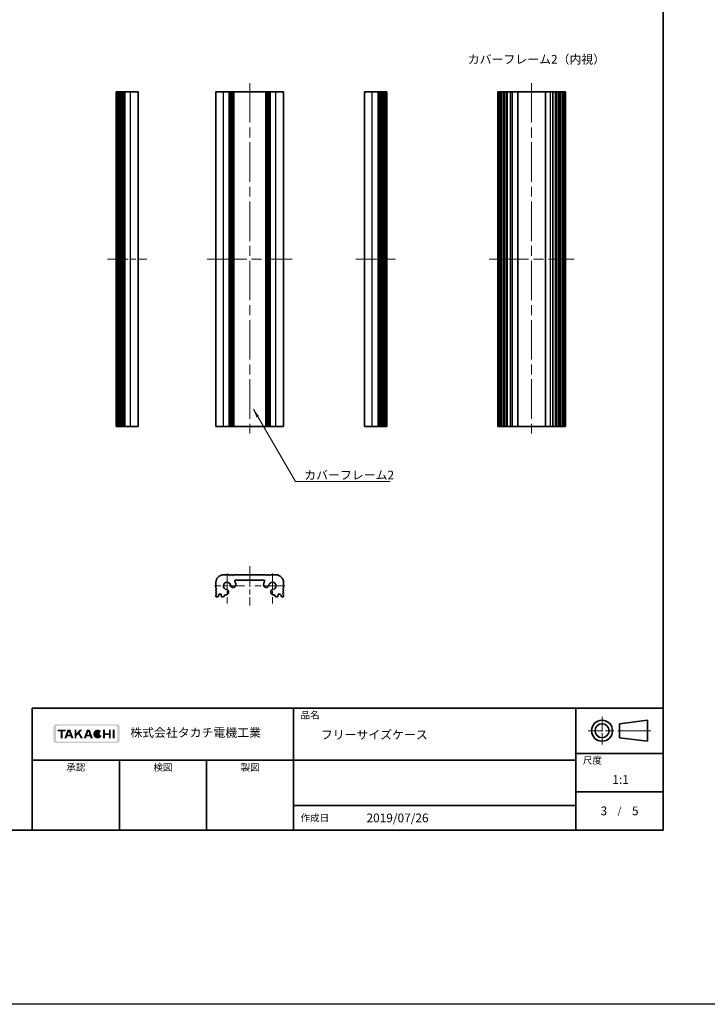
# Model space of a CAD drawing. Units: millimetres. Extents: x -50 to 7364, y -50 to 4998.
# Drawn here: x 1419 to 1617, y 4203 to 4486 of the extents above; entities that cross this region are included whole.
import ezdxf
from ezdxf.enums import TextEntityAlignment as Align

# ---------------------------------------------------------------- set-up
doc = ezdxf.new("R2010")
doc.units = ezdxf.units.MM
doc.header["$LTSCALE"] = 2
doc.linetypes.add('CHAIN', pattern=[0.3543, 0.2362, -0.0295, 0.0591, -0.0295])
for name, color, linetype, lineweight in [('Border (ISO)', 7, 'Continuous', 35), ('Symbol (ISO)', 7, 'Continuous', 18), ('Title (ISO)', 7, 'Continuous', 35), ('Visible (ISO)', 7, 'Continuous', 35), ('Visible Narrow (ISO)', 7, 'Continuous', 25)]:
    doc.layers.add(name, color=color, linetype=linetype, lineweight=lineweight)
for name, color, linetype, lineweight, true_color in [('Center Mark (ISO)', 7, 'Continuous', 18, 0x80ffff), ('Centerline (ISO)', 7, 'Continuous', 18, 0x80ffff), ('Hatch (ISO)', 1, 'Continuous', 18, 0xff0000)]:
    doc.layers.add(name, color=color, linetype=linetype, lineweight=lineweight, true_color=true_color)
doc.styles.add('Note Text (TK)', font='txt')
doc.dimstyles.new('Default - Method 1b (TK)$7', dxfattribs={"dimscale": 2, "dimtxt": 2.5, "dimasz": 2.5, "dimexe": 1, "dimexo": 1.5, "dimgap": 1, "dimtad": 1, "dimtoh": 1, "dimrnd": 1e-08, "dimdsep": 46, "dimtxsty": 'Note Text (TK)', "dimcen": 0.09, "dimdle": 5, "dimclrd": 256, "dimclre": 100, "dimclrt": 7, "dimadec": 1, "dimazin": 1, "dimtfac": 1, "dimtmove": 0, "dimatfit": 3, "dimfxl": 0, "dimtolj": 1, "dimlwd": -1, "dimlwe": -1, "dimarcsym": 0})

# ---------------------------------------------------------------- blocks, each defined once
blk = doc.blocks.new('図面枠 tk図枠')
at = {"layer": 'Border (ISO)'}
for p in [(405.5, 289), (14.5, 8)]:
    blk.add_line(p, (405.5, 8), dxfattribs=at)
blk = doc.blocks.new('表題欄 tk表題欄')
at = {"layer": 'Hatch (ISO)'}
h = blk.add_hatch(color=256, dxfattribs=at)
edge = h.paths.add_edge_path(flags=0)
edge.add_arc((98.49, 235.66), 0.596, 270, 360)
edge.add_line((99.09, 235.66), (99.09, 239.07))
edge.add_arc((98.49, 239.07), 0.596, 0, 90)
edge.add_line((98.49, 239.67), (82.05, 239.67))
edge.add_arc((82.05, 239.07), 0.596, 90, 180)
edge.add_line((81.46, 239.07), (81.46, 235.66))
edge.add_arc((82.05, 235.66), 0.596, 180, 270)
edge.add_line((82.05, 235.06), (98.49, 235.06))
edge = h.paths.add_edge_path()
edge.add_line((80.76, 239.32), (80.76, 235.41))
edge.add_arc((81.46, 235.41), 0.702, 180, 270)
edge.add_line((81.46, 234.71), (99.09, 234.71))
edge.add_arc((99.09, 235.41), 0.702, 270, 360)
edge.add_line((99.79, 235.41), (99.79, 239.32))
edge.add_arc((99.09, 239.32), 0.702, 0, 90)
edge.add_line((99.09, 240.02), (81.46, 240.02))
edge.add_arc((81.46, 239.32), 0.702, 90, 180)
for points in [[(81.99, 238.51), (81.99, 238.02), (82.84, 238.02), (82.84, 236.02), (83.42, 236.02), (83.42, 238.02), (84.27, 238.02), (84.27, 238.51)], [(88.6, 236.02), (87.86, 237.25), (87.33, 236.69), (87.33, 236.02), (86.81, 236.02), (86.81, 238.51), (87.33, 238.51), (87.33, 237.46), (88.31, 238.51), (89.02, 238.51), (88.24, 237.66), (89.22, 236.02)], [(95.01, 238.51), (95.01, 236.02), (95.53, 236.02), (95.53, 237.02), (96.69, 237.02), (96.69, 236.02), (97.2, 236.02), (97.2, 238.51), (96.69, 238.51), (96.69, 237.51), (95.53, 237.51), (95.53, 238.51)], [(97.76, 238.51), (97.76, 236.02), (98.28, 236.02), (98.28, 238.51)]]:
    blk.add_hatch(color=256, dxfattribs=at).paths.add_polyline_path(points)
h = blk.add_hatch(color=256, dxfattribs=at)
h.paths.add_polyline_path([(85.51, 237.07), (84.87, 237.07), (85.19, 237.94)], flags=0)
h.paths.add_polyline_path([(85.7, 236.56), (84.68, 236.56), (84.48, 236.02), (83.87, 236.02), (84.78, 238.51), (85.6, 238.51), (86.51, 236.02), (85.89, 236.02)])
h = blk.add_hatch(color=256, dxfattribs=at)
h.paths.add_polyline_path([(90.44, 237.07), (91.08, 237.07), (90.76, 237.94)], flags=0)
h.paths.add_polyline_path([(90.06, 236.02), (90.25, 236.56), (91.27, 236.56), (91.47, 236.02), (92.08, 236.02), (91.17, 238.51), (90.35, 238.51), (89.44, 236.02)])
h = blk.add_hatch(color=256, dxfattribs=at)
edge = h.paths.add_edge_path()
edge.add_arc((93.44, 237.26), 1.27, 38.5505, 336.582)
edge.add_line((94.61, 236.76), (94.09, 236.98))
edge.add_ellipse((93.44, 237.26), major_axis=(0, -0.8), ratio=0.867347, start_angle=124.651, end_angle=429.4109, ccw=False)
edge.add_line((94.01, 237.72), (94.44, 238.06))
at = {"layer": 'Title (ISO)'}
for p, q in [((74.67, 244.72), (255.67, 244.72)), ((74.67, 209.72), (74.67, 244.72)), ((149.67, 244.72), (149.67, 209.72)), ((230.67, 244.72), (230.67, 209.72)), ((255.67, 244.72), (255.67, 209.72)), ((243.17, 240.22), (251.17, 241.22)), ((243.17, 240.22), (243.17, 236.22)), ((251.17, 235.22), (251.17, 241.22)), ((243.17, 236.22), (251.17, 235.22)), ((230.67, 231.72), (255.67, 231.72)), ((74.67, 229.72), (230.67, 229.72)), ((99.67, 229.72), (99.67, 209.72)), ((124.67, 229.72), (124.67, 209.72)), ((230.67, 220.72), (255.67, 220.72)), ((149.67, 216.72), (230.67, 216.72)), ((255.67, 209.72), (74.67, 209.72))]:
    blk.add_line(p, q, dxfattribs=at)
at = {"layer": 'Title (ISO)', "color": 4, "linetype": 'CHAIN', "lineweight": 18, "ltscale": 8.88956, "true_color": 0x00ffff}
blk.add_line((238.17, 242.22), (238.17, 234.22), dxfattribs=at)
at = {"layer": 'Title (ISO)', "color": 4, "linetype": 'CHAIN', "lineweight": 18, "ltscale": 20.001633, "true_color": 0x00ffff}
blk.add_line((252.17, 238.22), (234.17, 238.22), dxfattribs=at)
at = {"layer": 'Title (ISO)'}
for radius in [3, 2]:
    blk.add_circle((238.17, 238.22), radius, dxfattribs=at)
at = {"layer": 'Title (ISO)', "color": 1, "true_color": 0xff0000, "char_height": 2, "line_spacing_factor": 1.5, "style": 'Note Text (TK)'}
for s, insert, attachment_point in [('\\fＭＳ Ｐゴシック|b0|i0;\\H2.0000;品名', (151.67, 242.72), 4), ('\\fＭＳ Ｐゴシック|b0|i0;\\H2.0000;承認', (87.17, 227.72), 5), ('\\fＭＳ Ｐゴシック|b0|i0;\\H2.0000;検図', (112.17, 227.72), 5), ('\\fＭＳ Ｐゴシック|b0|i0;\\H2.0000;製図', (137.17, 227.72), 5), ('\\fＭＳ Ｐゴシック|b0|i0;\\H2.0000;尺度', (232.67, 229.72), 4), ('\\fＭＳ Ｐゴシック|b0|i0;\\H2.0000;作成日', (151.67, 213.22), 4)]:
    blk.add_mtext(s, dxfattribs=dict(at, insert=insert, attachment_point=attachment_point))
at = {"layer": 'Title (ISO)', "color": 7, "line_spacing_factor": 1.5, "style": 'Note Text (TK)'}
for s, insert, char_height, attachment_point in [('株式会社タカチ電機工業', (102.79, 237.36), 2.5, 4), ('\\fＭＳ Ｐゴシック|b0|i0;\\H2.0000;/', (243.17, 215.22), 2, 5)]:
    blk.add_mtext(s, dxfattribs=dict(at, insert=insert, char_height=char_height, attachment_point=attachment_point))
at = {"layer": 'Title (ISO)', "color": 7, "style": 'Note Text (TK)'}
for tag, p in [('<品名>_001', (157.48, 235.82)), ('作成日_001', (170.58, 211.94)), ('<ページ_No.>_001', (237.91, 213.97)), ('<総ページ数>_001', (246.76, 213.97))]:
    blk.add_attdef(tag, p, '', height=2.5, dxfattribs=at)
blk.add_attdef('<尺度>', text='', height=2.5, dxfattribs=at).set_placement((243.17, 224.22), align=Align.MIDDLE_CENTER)

msp = doc.modelspace()

# ---------------------------------------------------------------- linework, layer by layer
at = {"color": 6}
msp.add_lwpolyline([(-50, 4865), (2671.5, 4865), (2671.5, 4203), (-50, 4203)], close=True, dxfattribs=at)
at = {"layer": 'Center Mark (ISO)', "linetype": 'CHAIN', "ltscale": 9.517391}
for p, q in [((1478.9027, 4326.6071), (1478.9027, 4318.0421)), ((1491.9027, 4326.6071), (1491.9027, 4318.0421)), ((1483.9027, 4323.0421), (1475.3377, 4323.0421)), ((1495.4677, 4323.0421), (1486.9027, 4323.0421))]:
    msp.add_line(p, q, dxfattribs=at)
at = {"layer": 'Centerline (ISO)', "linetype": 'CHAIN', "ltscale": 23.990969}
for p, q in [((1485.4027, 4467.3337), (1485.4027, 4366.3337)), ((1566.3043, 4467.3337), (1566.3043, 4366.3337)), ((1473.2027, 4416.8337), (1497.6027, 4416.8337)), ((1554.1043, 4416.8337), (1578.5043, 4416.8337))]:
    msp.add_line(p, q, dxfattribs=at)
at = {"layer": 'Centerline (ISO)', "linetype": 'CHAIN', "ltscale": 12.612104}
for p, q in [((1444.5628, 4416.8337), (1455.9128, 4416.8337)), ((1515.8785, 4416.8337), (1527.2285, 4416.8337)), ((1485.4027, 4328.7421), (1485.4027, 4317.3921))]:
    msp.add_line(p, q, dxfattribs=at)
at = {"layer": 'Visible (ISO)'}
for p, q in [((1447.3128, 4464.8337), (1447.0628, 4464.8337)), ((1447.0628, 4368.8337), (1447.0628, 4464.8337)), ((1447.3128, 4464.8337), (1447.5628, 4464.8337)), ((1447.5628, 4464.8337), (1447.8128, 4464.8337)), ((1447.5628, 4368.8337), (1447.5628, 4464.8337)), ((1447.8128, 4464.8337), (1448.0628, 4464.8337)), ((1447.8128, 4368.8337), (1447.8128, 4464.8337)), ((1448.0628, 4464.8337), (1448.3128, 4464.8337)), ((1448.0628, 4368.8337), (1448.0628, 4464.8337)), ((1448.3128, 4464.8337), (1448.5628, 4464.8337)), ((1448.3128, 4368.8337), (1448.3128, 4464.8337)), ((1448.5628, 4464.8337), (1448.8128, 4464.8337)), ((1448.5628, 4368.8337), (1448.5628, 4464.8337)), ((1448.8128, 4464.8337), (1449.0628, 4464.8337)), ((1448.8128, 4368.8337), (1448.8128, 4464.8337)), ((1449.0628, 4464.8337), (1449.3128, 4464.8337)), ((1449.0628, 4368.8337), (1449.0628, 4464.8337)), ((1449.3128, 4464.8337), (1449.5628, 4464.8337)), ((1449.3128, 4368.8337), (1449.3128, 4464.8337)), ((1449.5628, 4464.8337), (1451.2128, 4464.8337)), ((1449.5628, 4368.8337), (1449.5628, 4464.8337)), ((1453.4128, 4464.8337), (1451.2128, 4464.8337)), ((1453.4128, 4368.8337), (1453.4128, 4464.8337)), ((1477.9027, 4464.8337), (1475.7027, 4464.8337)), ((1475.7027, 4368.8337), (1475.7027, 4464.8337)), ((1477.9027, 4464.8337), (1479.5527, 4464.8337)), ((1479.5527, 4464.8337), (1479.8027, 4464.8337)), ((1479.5527, 4368.8337), (1479.5527, 4464.8337)), ((1479.8027, 4464.8337), (1480.0527, 4464.8337)), ((1479.8027, 4368.8337), (1479.8027, 4464.8337)), ((1480.0527, 4464.8337), (1480.3027, 4464.8337)), ((1480.0527, 4368.8337), (1480.0527, 4464.8337)), ((1480.3027, 4464.8337), (1480.5527, 4464.8337)), ((1480.3027, 4368.8337), (1480.3027, 4464.8337)), ((1480.5527, 4464.8337), (1480.8027, 4464.8337)), ((1480.5527, 4368.8337), (1480.5527, 4464.8337)), ((1480.8027, 4464.8337), (1490.0027, 4464.8337)), ((1480.8027, 4368.8337), (1480.8027, 4464.8337)), ((1490.0027, 4464.8337), (1490.2527, 4464.8337)), ((1490.0027, 4368.8337), (1490.0027, 4464.8337)), ((1490.2527, 4464.8337), (1490.5027, 4464.8337)), ((1490.2527, 4368.8337), (1490.2527, 4464.8337)), ((1490.5027, 4464.8337), (1490.7527, 4464.8337)), ((1490.5027, 4368.8337), (1490.5027, 4464.8337)), ((1490.7527, 4464.8337), (1491.0027, 4464.8337)), ((1490.7527, 4368.8337), (1490.7527, 4464.8337)), ((1491.0027, 4464.8337), (1491.2527, 4464.8337)), ((1491.0027, 4368.8337), (1491.0027, 4464.8337)), ((1491.2527, 4464.8337), (1492.9027, 4464.8337)), ((1491.2527, 4368.8337), (1491.2527, 4464.8337)), ((1495.1027, 4464.8337), (1492.9027, 4464.8337)), ((1495.1027, 4368.8337), (1495.1027, 4464.8337)), ((1520.5785, 4464.8337), (1518.3785, 4464.8337)), ((1518.3785, 4368.8337), (1518.3785, 4464.8337)), ((1520.5785, 4464.8337), (1522.2285, 4464.8337)), ((1522.2285, 4464.8337), (1522.4785, 4464.8337)), ((1522.2285, 4368.8337), (1522.2285, 4464.8337)), ((1522.4785, 4464.8337), (1522.7285, 4464.8337)), ((1522.4785, 4368.8337), (1522.4785, 4464.8337)), ((1522.7285, 4464.8337), (1522.9785, 4464.8337)), ((1522.7285, 4368.8337), (1522.7285, 4464.8337)), ((1522.9785, 4464.8337), (1523.2285, 4464.8337)), ((1522.9785, 4368.8337), (1522.9785, 4464.8337)), ((1523.2285, 4464.8337), (1523.4785, 4464.8337)), ((1523.2285, 4368.8337), (1523.2285, 4464.8337)), ((1523.4785, 4464.8337), (1523.7285, 4464.8337)), ((1523.4785, 4368.8337), (1523.4785, 4464.8337)), ((1523.7285, 4464.8337), (1523.9785, 4464.8337)), ((1523.7285, 4368.8337), (1523.7285, 4464.8337)), ((1523.9785, 4464.8337), (1524.2285, 4464.8337)), ((1523.9785, 4368.8337), (1523.9785, 4464.8337)), ((1524.2285, 4464.8337), (1524.4785, 4464.8337)), ((1524.2285, 4368.8337), (1524.2285, 4464.8337)), ((1524.7285, 4464.8337), (1524.4785, 4464.8337)), ((1524.7285, 4368.8337), (1524.7285, 4464.8337)), ((1556.8543, 4464.8337), (1556.6043, 4464.8337)), ((1556.6043, 4368.8337), (1556.6043, 4464.8337)), ((1556.8543, 4464.8337), (1557.0043, 4464.8337)), ((1557.3043, 4464.8337), (1557.0043, 4464.8337)), ((1557.3043, 4464.8337), (1557.5543, 4464.8337)), ((1557.3043, 4368.8337), (1557.3043, 4464.8337)), ((1557.5543, 4464.8337), (1558.1543, 4464.8337)), ((1557.5543, 4368.8337), (1557.5543, 4464.8337)), ((1558.4543, 4464.8337), (1558.1543, 4464.8337)), ((1558.1543, 4368.8337), (1558.1543, 4464.8337)), ((1558.4543, 4464.8337), (1558.6043, 4464.8337)), ((1559.091, 4464.8337), (1558.6043, 4464.8337)), ((1559.091, 4464.8337), (1559.4182, 4464.8337)), ((1560.256, 4464.8337), (1559.4182, 4464.8337)), ((1560.256, 4464.8337), (1560.8553, 4464.8337)), ((1560.256, 4368.8337), (1560.256, 4464.8337)), ((1562.3455, 4464.8337), (1560.8553, 4464.8337)), ((1562.3455, 4464.8337), (1570.2632, 4464.8337)), ((1562.3455, 4368.8337), (1562.3455, 4464.8337)), ((1571.7533, 4464.8337), (1570.2632, 4464.8337)), ((1570.2632, 4368.8337), (1570.2632, 4464.8337)), ((1571.7533, 4464.8337), (1572.3527, 4464.8337)), ((1573.1905, 4464.8337), (1572.3527, 4464.8337)), ((1572.3527, 4368.8337), (1572.3527, 4464.8337)), ((1573.1905, 4464.8337), (1573.5176, 4464.8337)), ((1574.0043, 4464.8337), (1573.5176, 4464.8337)), ((1574.0043, 4464.8337), (1574.1543, 4464.8337)), ((1574.4543, 4464.8337), (1574.1543, 4464.8337)), ((1574.4543, 4464.8337), (1575.0543, 4464.8337)), ((1574.4543, 4368.8337), (1574.4543, 4464.8337)), ((1575.0543, 4464.8337), (1575.3043, 4464.8337)), ((1575.0543, 4368.8337), (1575.0543, 4464.8337)), ((1575.6043, 4464.8337), (1575.3043, 4464.8337)), ((1575.3043, 4368.8337), (1575.3043, 4464.8337)), ((1575.6043, 4464.8337), (1575.7543, 4464.8337)), ((1576.0043, 4464.8337), (1575.7543, 4464.8337)), ((1576.0043, 4368.8337), (1576.0043, 4464.8337)), ((1447.3128, 4368.8337), (1447.0628, 4368.8337)), ((1447.3128, 4368.8337), (1447.5628, 4368.8337)), ((1447.5628, 4368.8337), (1447.8128, 4368.8337)), ((1447.8128, 4368.8337), (1448.0628, 4368.8337)), ((1448.0628, 4368.8337), (1448.3128, 4368.8337)), ((1448.3128, 4368.8337), (1448.5628, 4368.8337)), ((1448.5628, 4368.8337), (1448.8128, 4368.8337)), ((1448.8128, 4368.8337), (1449.0628, 4368.8337)), ((1449.0628, 4368.8337), (1449.3128, 4368.8337)), ((1449.3128, 4368.8337), (1449.5628, 4368.8337)), ((1449.5628, 4368.8337), (1451.2128, 4368.8337)), ((1453.4128, 4368.8337), (1451.2128, 4368.8337)), ((1477.9027, 4368.8337), (1475.7027, 4368.8337)), ((1477.9027, 4368.8337), (1479.5527, 4368.8337)), ((1479.5527, 4368.8337), (1479.8027, 4368.8337)), ((1479.8027, 4368.8337), (1480.0527, 4368.8337)), ((1480.0527, 4368.8337), (1480.3027, 4368.8337)), ((1480.3027, 4368.8337), (1480.5527, 4368.8337)), ((1480.5527, 4368.8337), (1480.8027, 4368.8337)), ((1480.8027, 4368.8337), (1490.0027, 4368.8337)), ((1490.0027, 4368.8337), (1490.2527, 4368.8337)), ((1490.2527, 4368.8337), (1490.5027, 4368.8337)), ((1490.5027, 4368.8337), (1490.7527, 4368.8337)), ((1490.7527, 4368.8337), (1491.0027, 4368.8337)), ((1491.0027, 4368.8337), (1491.2527, 4368.8337)), ((1491.2527, 4368.8337), (1492.9027, 4368.8337)), ((1495.1027, 4368.8337), (1492.9027, 4368.8337)), ((1520.5785, 4368.8337), (1518.3785, 4368.8337)), ((1520.5785, 4368.8337), (1522.2285, 4368.8337)), ((1522.2285, 4368.8337), (1522.4785, 4368.8337)), ((1522.4785, 4368.8337), (1522.7285, 4368.8337)), ((1522.7285, 4368.8337), (1522.9785, 4368.8337)), ((1522.9785, 4368.8337), (1523.2285, 4368.8337)), ((1523.2285, 4368.8337), (1523.4785, 4368.8337)), ((1523.4785, 4368.8337), (1523.7285, 4368.8337)), ((1523.7285, 4368.8337), (1523.9785, 4368.8337)), ((1523.9785, 4368.8337), (1524.2285, 4368.8337)), ((1524.2285, 4368.8337), (1524.4785, 4368.8337)), ((1524.7285, 4368.8337), (1524.4785, 4368.8337)), ((1556.8543, 4368.8337), (1556.6043, 4368.8337)), ((1556.8543, 4368.8337), (1557.0043, 4368.8337)), ((1557.3043, 4368.8337), (1557.0043, 4368.8337)), ((1557.3043, 4368.8337), (1557.5543, 4368.8337)), ((1557.5543, 4368.8337), (1558.1543, 4368.8337)), ((1558.4543, 4368.8337), (1558.1543, 4368.8337)), ((1558.4543, 4368.8337), (1558.6043, 4368.8337)), ((1559.091, 4368.8337), (1558.6043, 4368.8337)), ((1559.091, 4368.8337), (1559.4182, 4368.8337)), ((1560.256, 4368.8337), (1559.4182, 4368.8337)), ((1560.256, 4368.8337), (1560.8553, 4368.8337)), ((1562.3455, 4368.8337), (1560.8553, 4368.8337)), ((1562.3455, 4368.8337), (1570.2632, 4368.8337)), ((1571.7533, 4368.8337), (1570.2632, 4368.8337)), ((1571.7533, 4368.8337), (1572.3527, 4368.8337)), ((1573.1905, 4368.8337), (1572.3527, 4368.8337)), ((1573.1905, 4368.8337), (1573.5176, 4368.8337)), ((1574.0043, 4368.8337), (1573.5176, 4368.8337)), ((1574.0043, 4368.8337), (1574.1543, 4368.8337)), ((1574.4543, 4368.8337), (1574.1543, 4368.8337)), ((1574.4543, 4368.8337), (1575.0543, 4368.8337)), ((1575.0543, 4368.8337), (1575.3043, 4368.8337)), ((1575.6043, 4368.8337), (1575.3043, 4368.8337)), ((1575.6043, 4368.8337), (1575.7543, 4368.8337)), ((1576.0043, 4368.8337), (1575.7543, 4368.8337)), ((1477.9027, 4326.2421), (1479.5527, 4326.2421)), ((1479.5527, 4326.2421), (1479.8027, 4325.9921)), ((1479.8027, 4325.9921), (1480.0527, 4326.2421)), ((1480.0527, 4326.2421), (1480.3027, 4326.2421)), ((1480.3027, 4326.2421), (1480.5527, 4325.9921)), ((1480.5527, 4325.9921), (1480.8027, 4326.2421)), ((1480.8027, 4326.2421), (1490.0027, 4326.2421)), ((1490.0027, 4326.2421), (1490.2527, 4325.9921)), ((1490.2527, 4325.9921), (1490.5027, 4326.2421)), ((1490.5027, 4326.2421), (1490.7527, 4326.2421)), ((1490.7527, 4326.2421), (1491.0027, 4325.9921)), ((1491.0027, 4325.9921), (1491.2527, 4326.2421)), ((1491.2527, 4326.2421), (1492.9027, 4326.2421)), ((1475.7027, 4322.3921), (1475.7027, 4324.0421)), ((1489.403, 4324.7421), (1481.4023, 4324.7421)), ((1495.1027, 4324.0421), (1495.1027, 4322.3921)), ((1475.9527, 4322.1421), (1475.7027, 4322.3921)), ((1475.7027, 4321.8921), (1475.9527, 4322.1421)), ((1475.7027, 4321.6421), (1475.7027, 4321.8921)), ((1475.9527, 4321.3921), (1475.7027, 4321.6421)), ((1475.7027, 4321.1421), (1475.9527, 4321.3921)), ((1475.7027, 4320.8921), (1475.7027, 4321.1421)), ((1475.9527, 4320.6421), (1475.7027, 4320.8921)), ((1475.7027, 4320.3921), (1475.9527, 4320.6421)), ((1475.7027, 4320.1421), (1475.7027, 4320.3921)), ((1476.1027, 4319.8921), (1475.9527, 4319.8921)), ((1476.6527, 4320.6421), (1476.4027, 4320.3921)), ((1476.4027, 4320.3921), (1476.4027, 4320.1921)), ((1477.2527, 4320.6421), (1476.6527, 4320.6421)), ((1477.2527, 4320.1921), (1477.2527, 4320.6421)), ((1477.7027, 4319.8921), (1477.5527, 4319.8921)), ((1493.2527, 4319.8921), (1493.1027, 4319.8921)), ((1493.5527, 4320.6421), (1493.5527, 4320.1921)), ((1494.1527, 4320.6421), (1493.5527, 4320.6421)), ((1494.4027, 4320.3921), (1494.1527, 4320.6421)), ((1494.4027, 4320.1921), (1494.4027, 4320.3921)), ((1494.8527, 4319.8921), (1494.7027, 4319.8921)), ((1495.1027, 4322.3921), (1494.8527, 4322.1421)), ((1494.8527, 4322.1421), (1495.1027, 4321.8921)), ((1495.1027, 4321.6421), (1494.8527, 4321.3921)), ((1494.8527, 4321.3921), (1495.1027, 4321.1421)), ((1495.1027, 4320.8921), (1494.8527, 4320.6421)), ((1494.8527, 4320.6421), (1495.1027, 4320.3921)), ((1495.1027, 4321.8921), (1495.1027, 4321.6421)), ((1495.1027, 4321.1421), (1495.1027, 4320.8921)), ((1495.1027, 4320.3921), (1495.1027, 4320.1421))]:
    msp.add_line(p, q, dxfattribs=at)
for centre, radius, start, end in [((1477.9027, 4324.0421), 2.2, 90, 180), ((1492.9027, 4324.0421), 2.2, 0, 90), ((1478.9027, 4323.0421), 1.065, 9.297891, 260.539554), ((1480.6938, 4323.3353), 0.75, 189.297891, 9.297891), ((1481.4023, 4324.4421), 0.3, 90, 209.252295), ((1478.9027, 4323.0421), 2.565, 9.297891, 29.252295), ((1490.1115, 4323.3353), 0.75, 170.702109, 350.702109), ((1491.9027, 4323.0421), 2.565, 150.747705, 170.702109), ((1489.403, 4324.4421), 0.3, 330.747705, 90), ((1491.9027, 4323.0421), 1.065, 279.460446, 170.702109), ((1475.9527, 4320.1421), 0.25, 180, 270), ((1476.1027, 4320.1921), 0.3, 270, 0), ((1477.5527, 4320.1921), 0.3, 180, 270), ((1477.7027, 4320.3921), 0.5, 270, 346.769424), ((1478.4814, 4320.209), 0.3, 83.277767, 166.769424), ((1478.6043, 4321.2518), 0.75, 263.277767, 80.539554), ((1492.201, 4321.2518), 0.75, 99.460446, 276.722233), ((1492.3227, 4320.2073), 0.3015, 13.398044, 96.463907), ((1493.1027, 4320.3921), 0.5, 193.285168, 270), ((1493.2527, 4320.1921), 0.3, 270, 0), ((1494.7027, 4320.1921), 0.3, 180, 270), ((1494.8527, 4320.1421), 0.25, 270, 0)]:
    msp.add_arc(centre, radius, start, end, dxfattribs=at)
at = {"layer": 'Visible Narrow (ISO)'}
for p, q in [((1447.3128, 4368.8337), (1447.3128, 4464.8337)), ((1451.2128, 4368.8337), (1451.2128, 4464.8337)), ((1477.9027, 4368.8337), (1477.9027, 4464.8337)), ((1492.9027, 4368.8337), (1492.9027, 4464.8337)), ((1520.5785, 4368.8337), (1520.5785, 4464.8337)), ((1524.4785, 4368.8337), (1524.4785, 4464.8337)), ((1556.8543, 4368.8337), (1556.8543, 4464.8337)), ((1557.0043, 4368.8337), (1557.0043, 4464.8337)), ((1558.4543, 4368.8337), (1558.4543, 4464.8337)), ((1558.6043, 4368.8337), (1558.6043, 4464.8337)), ((1559.091, 4368.8337), (1559.091, 4464.8337)), ((1559.4182, 4368.8337), (1559.4182, 4464.8337)), ((1560.8553, 4368.8337), (1560.8553, 4464.8337)), ((1571.7533, 4368.8337), (1571.7533, 4464.8337)), ((1573.1905, 4368.8337), (1573.1905, 4464.8337)), ((1573.5176, 4368.8337), (1573.5176, 4464.8337)), ((1574.0043, 4368.8337), (1574.0043, 4464.8337)), ((1574.1543, 4368.8337), (1574.1543, 4464.8337)), ((1575.6043, 4368.8337), (1575.6043, 4464.8337)), ((1575.7543, 4368.8337), (1575.7543, 4464.8337))]:
    msp.add_line(p, q, dxfattribs=at)

# ---------------------------------------------------------------- block references
msp.add_blockref('図面枠 tk図枠', (1198.5, 4245))
ref = msp.add_blockref('表題欄 tk表題欄', (1348.3349, 4043.2845))
ref.add_attrib('<品名>_001', 'フリーサイズケース', (1505.8153, 4279.1009), dxfattribs={"layer": 'Title (ISO)', "color": 7, "height": 2.5, "style": 'Note Text (TK)'})
ref.add_attrib('<尺度>_001', '1:1', (1589.4616, 4266.25), dxfattribs={"layer": 'Title (ISO)', "color": 7, "height": 2.5, "style": 'Note Text (TK)'})
ref.add_attrib('作成日_001', '2019/07/26', (1518.9162, 4255.2287), dxfattribs={"layer": 'Title (ISO)', "color": 7, "height": 2.5, "style": 'Note Text (TK)'})
ref.add_attrib('<ページ_No.>_001', '3', (1586.0909, 4257.25), dxfattribs={"layer": 'Title (ISO)', "color": 7, "height": 2.5, "style": 'Note Text (TK)'})
ref.add_attrib('<総ページ数>_001', '5', (1595.0909, 4257.25), dxfattribs={"layer": 'Title (ISO)', "color": 7, "height": 2.5, "style": 'Note Text (TK)'})

# ---------------------------------------------------------------- texts
at = {"layer": 'Symbol (ISO)', "color": 7, "char_height": 2.5, "line_spacing_factor": 1.5, "style": 'Note Text (TK)'}
for s, insert, width, attachment_point in [('{\\fＭＳ Ｐゴシック|b0|i0;カバーフレーム2（内視）}', (1547.98, 4474.149), 36.973684, 4), ('{\\fＭＳ Ｐゴシック|b0|i0;カバーフレーム2}', (1501.0607, 4356.1037), 25.745614, 1)]:
    msp.add_mtext(s, dxfattribs=dict(at, insert=insert, width=width, attachment_point=attachment_point))

# ---------------------------------------------------------------- leaders
at = {"layer": 'Symbol (ISO)', "color": 100, "true_color": 0x00ff40, "annotation_type": 0, "has_hookline": 1, "hookline_direction": 0, "text_width": 24.6591}
msp.add_leader([(1486.4523, 4373.7426), (1498.5607, 4352.99), (1501.0607, 4352.99)], dimstyle='Default - Method 1b (TK)$7', override={"dimscale": 0, "dimgap": 0, "dimtad": 1}, dxfattribs=at)

doc.saveas('drawing.dxf')
